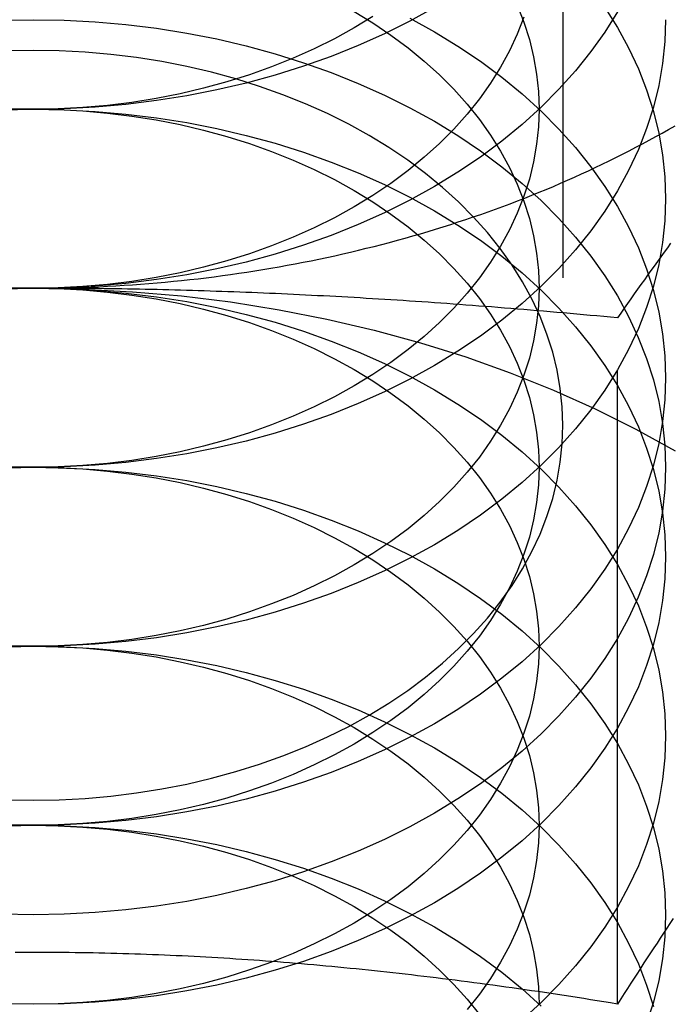
# Model space of a CAD drawing. Extents: x -135 to 1365, y -135 to 661.
# Drawn here: x 1135 to 1140, y 600 to 608 of the extents above; entities that cross this region are included whole.
import ezdxf

# ---------------------------------------------------------------- set-up
doc = ezdxf.new("R2010")
doc.units = 0
doc.header["$LTSCALE"] = 20
doc.linetypes.add('AUSGEZOGEN', pattern=[0])
doc.linetypes.add('VERDECKT', pattern=[0.375, 0.25, -0.125])
doc.layers.get('0').update_dxf_attribs({"linetype": 'AUSGEZOGEN'})
doc.layers.add('STEMPEL', color=3, linetype='AUSGEZOGEN')

# ---------------------------------------------------------------- blocks, each defined once
blk = doc.blocks.new('A$C347EE117')
at = {"color": 1, "linetype": 'VERDECKT', "extrusion": (-2e-16, 1, -2e-16)}
for p, q in [((-90.812, 65.86752), (-90.812, 59.70201)), ((-90.3812, 55.13003), (-90.3812, 60.55028))]:
    blk.add_line(p, q, dxfattribs=at)
at = {"color": 1, "linetype": 'VERDECKT'}
for points in [[(-95, 62.199, 0), (-95.2453, 62.2032, 0), (-95.4901, 62.216, 0), (-95.7337, 62.2372, 0), (-95.9755, 62.2669, 0), (-96.2149, 62.3049, 0), (-96.4514, 62.3512, 0), (-96.6844, 62.4057, 0), (-96.9134, 62.4681, 0), (-97.1378, 62.5384, 0), (-97.357, 62.6165, 0), (-97.5705, 62.702, 0), (-97.7779, 62.7948, 0), (-97.9785, 62.8947, 0), (-98.172, 63.0015, 0)], [(-91.828, 63.0015, 0), (-92.0215, 62.8947, 0), (-92.2221, 62.7948, 0), (-92.4295, 62.702, 0), (-92.643, 62.6165, 0), (-92.8622, 62.5384, 0), (-93.0866, 62.4681, 0), (-93.3156, 62.4057, 0), (-93.5486, 62.3512, 0), (-93.7851, 62.3049, 0), (-94.0245, 62.2669, 0), (-94.2663, 62.2372, 0), (-94.5099, 62.216, 0), (-94.7547, 62.2032, 0), (-95, 62.199, 0)], [(-95, 60.7848, 0), (-95.2453, 60.789, 0)], [(-90.3806, 62.9673, 0), (-90.4801, 62.8087, 0), (-90.5904, 62.6537, 0), (-90.7114, 62.5027, 0), (-90.8427, 62.3561, 0), (-90.984, 62.2142, 0), (-91.1349, 62.0774, 0), (-91.2952, 61.946, 0), (-91.4645, 61.8203, 0), (-91.6422, 61.7006, 0), (-91.828, 61.5873, 0), (-92.0215, 61.4805, 0), (-92.2221, 61.3806, 0), (-92.4295, 61.2878, 0), (-92.643, 61.2022, 0), (-92.8622, 61.1242, 0), (-93.0866, 61.0539, 0), (-93.3156, 60.9914, 0), (-93.5486, 60.937, 0), (-93.7851, 60.8907, 0), (-94.0245, 60.8527, 0), (-94.2663, 60.823, 0), (-94.5099, 60.8018, 0), (-94.7547, 60.789, 0), (-95, 60.7848, 0)], [(-95, 62.199, 0), (-95.1963, 62.2024, 0), (-95.3921, 62.2126, 0), (-95.5869, 62.2296, 0), (-95.7804, 62.2533, 0), (-95.9719, 62.2837, 0), (-96.1611, 62.3208, 0), (-96.3476, 62.3643, 0), (-96.5307, 62.4143, 0), (-96.7102, 62.4705, 0), (-96.8856, 62.533, 0), (-97.0564, 62.6014, 0), (-97.2223, 62.6757, 0), (-97.3828, 62.7556, 0), (-97.5376, 62.841, 0), (-97.6862, 62.9317, 0)], [(-92.3138, 62.9317, 0), (-92.4624, 62.841, 0), (-92.6172, 62.7556, 0), (-92.7777, 62.6757, 0), (-92.9436, 62.6014, 0), (-93.1144, 62.533, 0), (-93.2898, 62.4705, 0), (-93.4693, 62.4143, 0), (-93.6524, 62.3643, 0), (-93.8389, 62.3208, 0), (-94.0281, 62.2837, 0), (-94.2196, 62.2533, 0), (-94.4131, 62.2296, 0), (-94.6079, 62.2126, 0), (-94.8037, 62.2024, 0), (-95, 62.199, 0)], [(-95, 59.3706, 0), (-95.2453, 59.3748, 0)], [(-90, 62.9061, 0), (-90.006, 62.7326, 0), (-90.0241, 62.5595, 0), (-90.0541, 62.3873, 0), (-90.0961, 62.2163, 0), (-90.1498, 62.047, 0), (-90.2153, 61.8798, 0), (-90.2923, 61.715, 0), (-90.3806, 61.5531, 0), (-90.4801, 61.3945, 0), (-90.5904, 61.2394, 0), (-90.7114, 61.0885, 0), (-90.8427, 60.9418, 0), (-90.984, 60.8, 0), (-91.1349, 60.6632, 0), (-91.2952, 60.5318, 0), (-91.4645, 60.4061, 0), (-91.6422, 60.2864, 0), (-91.828, 60.1731, 0), (-92.0215, 60.0663, 0), (-92.2221, 59.9664, 0), (-92.4295, 59.8736, 0), (-92.643, 59.788, 0), (-92.8622, 59.71, 0), (-93.0866, 59.6397, 0), (-93.3156, 59.5772, 0), (-93.5486, 59.5228, 0), (-93.7851, 59.4765, 0), (-94.0245, 59.4385, 0), (-94.2663, 59.4088, 0), (-94.5099, 59.3876, 0), (-94.7547, 59.3748, 0), (-95, 59.3706, 0)], [(-95, 60.7848, 0), (-95.1963, 60.7882, 0)], [(-91.1199, 62.9259, 0), (-91.1722, 62.7921, 0), (-91.2338, 62.6603, 0), (-91.3045, 62.5308, 0), (-91.384, 62.4039, 0), (-91.4723, 62.2799, 0), (-91.5691, 62.1591, 0), (-91.6741, 62.0418, 0), (-91.7872, 61.9283, 0), (-91.908, 61.8189, 0), (-92.0362, 61.7137, 0), (-92.1716, 61.6132, 0), (-92.3138, 61.5175, 0), (-92.4624, 61.4268, 0), (-92.6172, 61.3414, 0), (-92.7777, 61.2614, 0), (-92.9436, 61.1872, 0), (-93.1144, 61.1187, 0), (-93.2898, 61.0563, 0), (-93.4693, 61.0001, 0), (-93.6524, 60.9501, 0), (-93.8389, 60.9066, 0), (-94.0281, 60.8695, 0), (-94.2196, 60.8391, 0), (-94.4131, 60.8154, 0), (-94.6079, 60.7984, 0), (-94.8037, 60.7882, 0), (-95, 60.7848, 0)], [(-95, 57.9563, 0), (-95.2453, 57.9606, 0)], [(-90.4801, 63.0035, 0), (-90.3806, 62.8449, 0), (-90.2923, 62.683, 0), (-90.2153, 62.5182, 0), (-90.1498, 62.3509, 0), (-90.0961, 62.1816, 0), (-90.0541, 62.0106, 0), (-90.0241, 61.8384, 0), (-90.006, 61.6654, 0), (-90, 61.4919, 0), (-90.006, 61.3184, 0), (-90.0241, 61.1453, 0), (-90.0541, 60.9731, 0), (-90.0961, 60.8021, 0), (-90.1498, 60.6328, 0), (-90.2153, 60.4656, 0), (-90.2923, 60.3008, 0), (-90.3806, 60.1389, 0), (-90.4801, 59.9802, 0), (-90.5904, 59.8252, 0), (-90.7114, 59.6742, 0), (-90.8427, 59.5276, 0), (-90.984, 59.3858, 0), (-91.1349, 59.249, 0), (-91.2952, 59.1176, 0), (-91.4645, 58.9919, 0), (-91.6422, 58.8722, 0), (-91.828, 58.7589, 0), (-92.0215, 58.6521, 0), (-92.2221, 58.5522, 0), (-92.4295, 58.4593, 0), (-92.643, 58.3738, 0), (-92.8622, 58.2958, 0), (-93.0866, 58.2255, 0), (-93.3156, 58.163, 0), (-93.5486, 58.1086, 0), (-93.7851, 58.0623, 0), (-94.0245, 58.0243, 0), (-94.2663, 57.9946, 0), (-94.5099, 57.9734, 0), (-94.7547, 57.9606, 0), (-95, 57.9563, 0)], [(-95, 59.3706, 0), (-95.1963, 59.374, 0)], [(-91.1722, 63.02, 0), (-91.1199, 62.8862, 0), (-91.0769, 62.7508, 0), (-91.0433, 62.614, 0), (-91.0193, 62.4762, 0), (-91.0048, 62.3378, 0), (-91, 62.199, 0), (-91.0048, 62.0602, 0), (-91.0193, 61.9217, 0), (-91.0433, 61.784, 0), (-91.0769, 61.6472, 0), (-91.1199, 61.5117, 0), (-91.1722, 61.3779, 0), (-91.2338, 61.2461, 0), (-91.3045, 61.1166, 0), (-91.384, 60.9897, 0), (-91.4723, 60.8657, 0), (-91.5691, 60.7449, 0), (-91.6741, 60.6276, 0), (-91.7872, 60.5141, 0), (-91.908, 60.4046, 0), (-92.0362, 60.2995, 0), (-92.1716, 60.199, 0), (-92.3138, 60.1033, 0), (-92.4624, 60.0126, 0), (-92.6172, 59.9272, 0), (-92.7777, 59.8472, 0), (-92.9436, 59.773, 0), (-93.1144, 59.7045, 0), (-93.2898, 59.6421, 0), (-93.4693, 59.5859, 0), (-93.6524, 59.5359, 0), (-93.8389, 59.4923, 0), (-94.0281, 59.4553, 0), (-94.2196, 59.4249, 0), (-94.4131, 59.4012, 0), (-94.6079, 59.3842, 0), (-94.8037, 59.374, 0), (-95, 59.3706, 0)], [(-95.1309, 60.7855, 0), (-95.0654, 60.785, 0), (-95, 60.7848, 0)], [(-95, 56.5421, 0), (-95.2453, 56.5464, 0)], [(-92.0215, 62.9174, 0), (-91.828, 62.8107, 0), (-91.6422, 62.6973, 0), (-91.4645, 62.5777, 0), (-91.2952, 62.452, 0), (-91.1349, 62.3206, 0), (-90.984, 62.1838, 0), (-90.8427, 62.0419, 0), (-90.7114, 61.8953, 0), (-90.5904, 61.7443, 0), (-90.4801, 61.5893, 0), (-90.3806, 61.4306, 0), (-90.2923, 61.2687, 0), (-90.2153, 61.104, 0), (-90.1498, 60.9367, 0), (-90.0961, 60.7674, 0), (-90.0541, 60.5964, 0), (-90.0241, 60.4242, 0), (-90.006, 60.2511, 0), (-90, 60.0777, 0), (-90.006, 59.9042, 0), (-90.0241, 59.7311, 0), (-90.0541, 59.5589, 0), (-90.0961, 59.3879, 0), (-90.1498, 59.2186, 0), (-90.2153, 59.0513, 0), (-90.2923, 58.8866, 0), (-90.3806, 58.7247, 0), (-90.4801, 58.566, 0), (-90.5904, 58.411, 0), (-90.7114, 58.26, 0), (-90.8427, 58.1134, 0), (-90.984, 57.9715, 0), (-91.1349, 57.8347, 0), (-91.2952, 57.7033, 0), (-91.4645, 57.5777, 0), (-91.6422, 57.458, 0), (-91.828, 57.3447, 0), (-92.0215, 57.2379, 0), (-92.2221, 57.138, 0), (-92.4295, 57.0451, 0), (-92.643, 56.9596, 0), (-92.8622, 56.8816, 0), (-93.0866, 56.8113, 0), (-93.3156, 56.7488, 0), (-93.5486, 56.6944, 0), (-93.7851, 56.6481, 0), (-94.0245, 56.6101, 0), (-94.2663, 56.5804, 0), (-94.5099, 56.5592, 0), (-94.7547, 56.5464, 0), (-95, 56.5421, 0)], [(-95, 57.9563, 0), (-95.1963, 57.9597, 0)], [(-92.4624, 62.9712, 0), (-92.3138, 62.8805, 0), (-92.1716, 62.7848, 0), (-92.0362, 62.6842, 0), (-91.908, 62.5791, 0), (-91.7872, 62.4697, 0), (-91.6741, 62.3562, 0), (-91.5691, 62.2389, 0), (-91.4723, 62.1181, 0), (-91.384, 61.9941, 0), (-91.3045, 61.8672, 0), (-91.2338, 61.7376, 0), (-91.1722, 61.6058, 0), (-91.1199, 61.472, 0), (-91.0769, 61.3366, 0), (-91.0433, 61.1998, 0), (-91.0193, 61.062, 0), (-91.0048, 60.9236, 0), (-91, 60.7848, 0), (-91.0048, 60.646, 0), (-91.0193, 60.5075, 0), (-91.0433, 60.3697, 0), (-91.0769, 60.233, 0), (-91.1199, 60.0975, 0), (-91.1722, 59.9637, 0), (-91.2338, 59.8319, 0), (-91.3045, 59.7024, 0), (-91.384, 59.5755, 0), (-91.4723, 59.4515, 0), (-91.5691, 59.3307, 0), (-91.6741, 59.2134, 0), (-91.7872, 59.0999, 0), (-91.908, 58.9904, 0), (-92.0362, 58.8853, 0), (-92.1716, 58.7848, 0), (-92.3138, 58.689, 0), (-92.4624, 58.5984, 0), (-92.6172, 58.513, 0), (-92.7777, 58.433, 0), (-92.9436, 58.3587, 0), (-93.1144, 58.2903, 0), (-93.2898, 58.2279, 0), (-93.4693, 58.1716, 0), (-93.6524, 58.1217, 0), (-93.8389, 58.0781, 0), (-94.0281, 58.0411, 0), (-94.2196, 58.0107, 0), (-94.4131, 57.987, 0), (-94.6079, 57.97, 0), (-94.8037, 57.9597, 0), (-95, 57.9563, 0)], [(-95, 60.7848, 0), (-94.9346, 60.785, 0), (-94.8691, 60.7855, 0), (-94.8037, 60.7865, 0), (-94.7382, 60.7878, 0), (-94.6728, 60.7895, 0), (-94.6075, 60.7916, 0), (-94.5421, 60.794, 0), (-94.4768, 60.7969, 0), (-94.4115, 60.8001, 0), (-94.3462, 60.8037, 0), (-94.281, 60.8077, 0), (-94.2159, 60.812, 0), (-94.1508, 60.8167, 0), (-94.0857, 60.8218, 0), (-94.0207, 60.8273, 0), (-93.9558, 60.8332, 0), (-93.8909, 60.8394, 0), (-93.8262, 60.846, 0), (-93.7615, 60.853, 0), (-93.6968, 60.8603, 0), (-93.6323, 60.868, 0), (-93.5679, 60.8761, 0), (-93.5035, 60.8846, 0), (-93.4393, 60.8935, 0), (-93.3751, 60.9027, 0), (-93.3111, 60.9123, 0), (-93.2472, 60.9222, 0), (-93.1834, 60.9325, 0), (-93.1197, 60.9432, 0), (-93.0562, 60.9543, 0), (-92.9927, 60.9657, 0), (-92.9294, 60.9775, 0), (-92.8663, 60.9897, 0), (-92.8033, 61.0022, 0), (-92.7404, 61.0151, 0), (-92.6777, 61.0283, 0), (-92.6152, 61.042, 0), (-92.5528, 61.0559, 0), (-92.4905, 61.0703, 0), (-92.4285, 61.085, 0), (-92.3666, 61.1, 0), (-92.3049, 61.1154, 0), (-92.2433, 61.1312, 0), (-92.182, 61.1473, 0), (-92.1208, 61.1638, 0), (-92.0599, 61.1806, 0), (-91.9991, 61.1978, 0), (-91.9385, 61.2154, 0), (-91.8782, 61.2333, 0), (-91.818, 61.2515, 0), (-91.7581, 61.2701, 0), (-91.6983, 61.289, 0), (-91.6388, 61.3083, 0), (-91.5796, 61.3279, 0), (-91.5205, 61.3478, 0), (-91.4617, 61.3681, 0), (-91.4031, 61.3888, 0), (-91.3448, 61.4098, 0), (-91.2867, 61.4311, 0), (-91.2288, 61.4527, 0), (-91.1712, 61.4747, 0), (-91.1139, 61.497, 0), (-91.0568, 61.5197, 0), (-91, 61.5426, 0), (-90.9435, 61.5659, 0), (-90.8872, 61.5896, 0), (-90.8312, 61.6135, 0), (-90.7755, 61.6378, 0), (-90.72, 61.6624, 0), (-90.6649, 61.6873, 0), (-90.61, 61.7126, 0), (-90.5554, 61.7381, 0), (-90.5012, 61.764, 0), (-90.4472, 61.7902, 0), (-90.3935, 61.8167, 0), (-90.3402, 61.8435, 0), (-90.2871, 61.8706, 0), (-90.2344, 61.898, 0), (-90.182, 61.9257, 0), (-90.1299, 61.9537, 0), (-90.0781, 61.9821, 0), (-90.0267, 62.0107, 0), (-89.9756, 62.0396, 0), (-89.9249, 62.0688, 0)], [(-95, 55.8351, 0), (-95.2453, 55.8393, 0)], [(-95.2453, 62.9018, 0), (-95, 62.906, 0), (-94.7547, 62.9018, 0), (-94.5099, 62.889, 0), (-94.2664, 62.8677, 0), (-94.0246, 62.8381, 0), (-93.7851, 62.8001, 0), (-93.5486, 62.7538, 0), (-93.3156, 62.6993, 0), (-93.0866, 62.6369, 0), (-92.8623, 62.5666, 0), (-92.6431, 62.4886, 0), (-92.4295, 62.403, 0), (-92.2222, 62.3102, 0), (-92.0216, 62.2103, 0), (-91.8281, 62.1035, 0), (-91.6423, 61.9902, 0), (-91.4645, 61.8705, 0), (-91.2953, 61.7448, 0), (-91.135, 61.6134, 0), (-90.984, 61.4766, 0), (-90.8427, 61.3348, 0), (-90.7114, 61.1881, 0), (-90.5905, 61.0372, 0), (-90.4801, 60.8822, 0), (-90.3807, 60.7235, 0), (-90.2924, 60.5616, 0), (-90.2154, 60.3968, 0), (-90.1499, 60.2296, 0), (-90.0962, 60.0603, 0), (-90.0542, 59.8893, 0), (-90.0242, 59.7171, 0), (-90.0061, 59.544, 0), (-90.0001, 59.3706, 0), (-90.0061, 59.1971, 0), (-90.0242, 59.024, 0), (-90.0542, 58.8518, 0), (-90.0962, 58.6808, 0), (-90.1499, 58.5115, 0), (-90.2154, 58.3443, 0), (-90.2924, 58.1795, 0), (-90.3807, 58.0176, 0), (-90.4801, 57.8589, 0), (-90.5905, 57.7039, 0), (-90.7114, 57.553, 0), (-90.8427, 57.4064, 0), (-90.984, 57.2645, 0), (-91.135, 57.1277, 0), (-91.2953, 56.9963, 0), (-91.4645, 56.8706, 0), (-91.6423, 56.7509, 0), (-91.8281, 56.6376, 0), (-92.0216, 56.5308, 0), (-92.2222, 56.4309, 0), (-92.4295, 56.3381, 0), (-92.6431, 56.2526, 0), (-92.8623, 56.1745, 0), (-93.0866, 56.1042, 0), (-93.3156, 56.0418, 0), (-93.5486, 55.9873, 0), (-93.7851, 55.941, 0), (-94.0246, 55.903, 0), (-94.2664, 55.8734, 0), (-94.5099, 55.8521, 0), (-94.7547, 55.8393, 0), (-95, 55.8351, 0)], [(-95, 56.7406, 0), (-94.7945, 56.7442, 0), (-94.5895, 56.7549, 0), (-94.3855, 56.7727, 0), (-94.183, 56.7975, 0), (-93.9824, 56.8294, 0), (-93.7843, 56.8682, 0), (-93.5891, 56.9138, 0), (-93.3973, 56.9661, 0), (-93.2094, 57.025, 0), (-93.0258, 57.0903, 0), (-92.8469, 57.162, 0), (-92.6733, 57.2397, 0), (-92.5052, 57.3234, 0), (-92.3432, 57.4128, 0), (-92.1875, 57.5078, 0), (-92.0386, 57.608, 0), (-91.8969, 57.7133, 0), (-91.7626, 57.8233, 0), (-91.6362, 57.9379, 0), (-91.5178, 58.0568, 0), (-91.4078, 58.1796, 0), (-91.3065, 58.306, 0), (-91.2141, 58.4359, 0), (-91.1308, 58.5687, 0), (-91.0568, 58.7044, 0), (-90.9923, 58.8424, 0), (-90.9375, 58.9825, 0), (-90.8925, 59.1243, 0), (-90.8573, 59.2675, 0), (-90.8322, 59.4117, 0), (-90.817, 59.5567, 0), (-90.812, 59.702, 0), (-90.817, 59.8473, 0), (-90.8322, 59.9923, 0), (-90.8573, 60.1365, 0), (-90.8925, 60.2797, 0), (-90.9375, 60.4216, 0), (-90.9923, 60.5616, 0), (-91.0568, 60.6997, 0), (-91.1308, 60.8353, 0), (-91.2141, 60.9682, 0), (-91.3065, 61.098, 0), (-91.4078, 61.2245, 0), (-91.5178, 61.3473, 0), (-91.6362, 61.4661, 0), (-91.7626, 61.5807, 0), (-91.8969, 61.6907, 0), (-92.0386, 61.796, 0), (-92.1875, 61.8962, 0), (-92.3432, 61.9912, 0), (-92.5052, 62.0806, 0), (-92.6733, 62.1643, 0), (-92.8469, 62.2421, 0), (-93.0258, 62.3137, 0), (-93.2094, 62.379, 0), (-93.3973, 62.438, 0), (-93.5891, 62.4903, 0), (-93.7843, 62.5359, 0), (-93.9824, 62.5746, 0), (-94.183, 62.6065, 0), (-94.3855, 62.6313, 0), (-94.5895, 62.6491, 0), (-94.7945, 62.6598, 0), (-95, 62.6634, 0), (-95.2055, 62.6598, 0)], [(-95.2055, 56.7442, 0), (-95, 56.7406, 0)], [(-95, 55.1279, 0), (-95.2453, 55.1322, 0)], [(-95.2453, 62.1947, 0), (-95, 62.199, 0), (-94.7547, 62.1947, 0), (-94.5099, 62.182, 0), (-94.2663, 62.1607, 0), (-94.0245, 62.131, 0), (-93.7851, 62.093, 0), (-93.5486, 62.0467, 0), (-93.3156, 61.9923, 0), (-93.0866, 61.9299, 0), (-92.8622, 61.8595, 0), (-92.643, 61.7815, 0), (-92.4295, 61.696, 0), (-92.2221, 61.6031, 0), (-92.0215, 61.5032, 0), (-91.828, 61.3965, 0), (-91.6422, 61.2831, 0), (-91.4645, 61.1634, 0), (-91.2952, 61.0378, 0), (-91.1349, 60.9064, 0), (-90.984, 60.7696, 0), (-90.8427, 60.6277, 0), (-90.7114, 60.4811, 0), (-90.5904, 60.3301, 0), (-90.4801, 60.1751, 0), (-90.3806, 60.0164, 0), (-90.2923, 59.8545, 0), (-90.2153, 59.6898, 0), (-90.1498, 59.5225, 0), (-90.0961, 59.3532, 0), (-90.0541, 59.1822, 0), (-90.0241, 59.01, 0), (-90.006, 58.8369, 0), (-90, 58.6634, 0), (-90.006, 58.49, 0), (-90.0241, 58.3169, 0), (-90.0541, 58.1447, 0), (-90.0961, 57.9737, 0), (-90.1498, 57.8044, 0), (-90.2153, 57.6371, 0), (-90.2923, 57.4724, 0), (-90.3806, 57.3105, 0), (-90.4801, 57.1518, 0), (-90.5904, 56.9968, 0), (-90.7114, 56.8458, 0), (-90.8427, 56.6992, 0), (-90.984, 56.5573, 0), (-91.1349, 56.4205, 0), (-91.2952, 56.2891, 0), (-91.4645, 56.1634, 0), (-91.6422, 56.0438, 0), (-91.828, 55.9304, 0), (-92.0215, 55.8237, 0), (-92.2221, 55.7238, 0), (-92.4295, 55.6309, 0), (-92.643, 55.5454, 0), (-92.8622, 55.4674, 0), (-93.0866, 55.397, 0), (-93.3156, 55.3346, 0), (-93.5486, 55.2802, 0), (-93.7851, 55.2339, 0), (-94.0245, 55.1958, 0), (-94.2663, 55.1662, 0), (-94.5099, 55.1449, 0), (-94.7547, 55.1322, 0), (-95, 55.1279, 0)], [(-95, 56.5421, 0), (-95.1963, 56.5455, 0)], [(-95.1963, 62.1956, 0), (-95, 62.199, 0), (-94.8037, 62.1956, 0), (-94.6079, 62.1854, 0), (-94.4131, 62.1684, 0), (-94.2196, 62.1446, 0), (-94.0281, 62.1142, 0), (-93.8389, 62.0772, 0), (-93.6524, 62.0336, 0), (-93.4693, 61.9837, 0), (-93.2898, 61.9274, 0), (-93.1144, 61.865, 0), (-92.9436, 61.7966, 0), (-92.7777, 61.7223, 0), (-92.6172, 61.6424, 0), (-92.4624, 61.557, 0), (-92.3138, 61.4663, 0), (-92.1716, 61.3706, 0), (-92.0362, 61.27, 0), (-91.908, 61.1649, 0), (-91.7872, 61.0554, 0), (-91.6741, 60.9419, 0), (-91.5691, 60.8247, 0), (-91.4723, 60.7039, 0), (-91.384, 60.5799, 0), (-91.3045, 60.4529, 0), (-91.2338, 60.3234, 0), (-91.1722, 60.1916, 0), (-91.1199, 60.0578, 0), (-91.0769, 59.9224, 0), (-91.0433, 59.7856, 0), (-91.0193, 59.6478, 0), (-91.0048, 59.5093, 0), (-91, 59.3706, 0), (-91.0048, 59.2318, 0), (-91.0193, 59.0933, 0), (-91.0433, 58.9555, 0), (-91.0769, 58.8188, 0), (-91.1199, 58.6833, 0), (-91.1722, 58.5495, 0), (-91.2338, 58.4177, 0), (-91.3045, 58.2882, 0), (-91.384, 58.1612, 0), (-91.4723, 58.0372, 0), (-91.5691, 57.9165, 0), (-91.6741, 57.7992, 0), (-91.7872, 57.6857, 0), (-91.908, 57.5762, 0), (-92.0362, 57.4711, 0), (-92.1716, 57.3706, 0), (-92.3138, 57.2748, 0), (-92.4624, 57.1841, 0), (-92.6172, 57.0987, 0), (-92.7777, 57.0188, 0), (-92.9436, 56.9445, 0), (-93.1144, 56.8761, 0), (-93.2898, 56.8137, 0), (-93.4693, 56.7574, 0), (-93.6524, 56.7075, 0), (-93.8389, 56.6639, 0), (-94.0281, 56.6269, 0), (-94.2196, 56.5965, 0), (-94.4131, 56.5727, 0), (-94.6079, 56.5557, 0), (-94.8037, 56.5455, 0), (-95, 56.5421, 0)], [(-95.3925, 60.778, 0), (-95, 60.7848, 0), (-94.6075, 60.778, 0), (-94.2159, 60.7575, 0), (-93.8262, 60.7235, 0), (-93.4393, 60.6761, 0), (-93.0562, 60.6152, 0), (-92.6777, 60.5412, 0), (-92.3049, 60.4541, 0), (-91.9385, 60.3542, 0), (-91.5796, 60.2416, 0), (-91.2288, 60.1168, 0), (-90.8872, 59.98, 0), (-90.5554, 59.8314, 0), (-90.2344, 59.6715, 0), (-89.9249, 59.5007, 0)], [(-95.2453, 60.7805, 0), (-95, 60.7848, 0), (-94.7547, 60.7805, 0), (-94.5099, 60.7677, 0), (-94.2663, 60.7465, 0), (-94.0245, 60.7168, 0), (-93.7851, 60.6788, 0), (-93.5486, 60.6325, 0), (-93.3156, 60.5781, 0), (-93.0866, 60.5156, 0), (-92.8622, 60.4453, 0), (-92.643, 60.3673, 0), (-92.4295, 60.2818, 0), (-92.2221, 60.1889, 0), (-92.0215, 60.089, 0), (-91.828, 59.9822, 0), (-91.6422, 59.8689, 0), (-91.4645, 59.7492, 0), (-91.2952, 59.6236, 0), (-91.1349, 59.4922, 0), (-90.984, 59.3553, 0), (-90.8427, 59.2135, 0), (-90.7114, 59.0669, 0), (-90.5904, 58.9159, 0), (-90.4801, 58.7609, 0), (-90.3806, 58.6022, 0), (-90.2923, 58.4403, 0), (-90.2153, 58.2755, 0), (-90.1498, 58.1083, 0), (-90.0961, 57.939, 0), (-90.0541, 57.768, 0), (-90.0241, 57.5958, 0), (-90.006, 57.4227, 0), (-90, 57.2492, 0), (-90.006, 57.0758, 0), (-90.0241, 56.9027, 0), (-90.0541, 56.7305, 0), (-90.0961, 56.5595, 0), (-90.1498, 56.3902, 0), (-90.2153, 56.2229, 0), (-90.2923, 56.0581, 0), (-90.3806, 55.8962, 0), (-90.4801, 55.7376, 0), (-90.5904, 55.5826, 0), (-90.7114, 55.4316, 0), (-90.8427, 55.285, 0), (-90.984, 55.1431, 0), (-91.1349, 55.0063, 0)], [(-95, 55.1279, 0), (-95.1963, 55.1313, 0)], [(-95.1963, 60.7814, 0), (-95, 60.7848, 0), (-94.8037, 60.7814, 0), (-94.6079, 60.7711, 0), (-94.4131, 60.7542, 0), (-94.2196, 60.7304, 0), (-94.0281, 60.7, 0), (-93.8389, 60.663, 0), (-93.6524, 60.6194, 0), (-93.4693, 60.5695, 0), (-93.2898, 60.5132, 0), (-93.1144, 60.4508, 0), (-92.9436, 60.3824, 0), (-92.7777, 60.3081, 0), (-92.6172, 60.2282, 0), (-92.4624, 60.1427, 0), (-92.3138, 60.0521, 0), (-92.1716, 59.9563, 0), (-92.0362, 59.8558, 0), (-91.908, 59.7507, 0), (-91.7872, 59.6412, 0), (-91.6741, 59.5277, 0), (-91.5691, 59.4104, 0), (-91.4723, 59.2897, 0), (-91.384, 59.1656, 0), (-91.3045, 59.0387, 0), (-91.2338, 58.9092, 0), (-91.1722, 58.7774, 0), (-91.1199, 58.6436, 0), (-91.0769, 58.5081, 0), (-91.0433, 58.3714, 0), (-91.0193, 58.2336, 0), (-91.0048, 58.0951, 0), (-91, 57.9563, 0), (-91.0048, 57.8176, 0), (-91.0193, 57.6791, 0), (-91.0433, 57.5413, 0), (-91.0769, 57.4045, 0), (-91.1199, 57.2691, 0), (-91.1722, 57.1353, 0), (-91.2338, 57.0035, 0), (-91.3045, 56.8739, 0), (-91.384, 56.747, 0), (-91.4723, 56.623, 0), (-91.5691, 56.5022, 0), (-91.6741, 56.3849, 0), (-91.7872, 56.2714, 0), (-91.908, 56.162, 0), (-92.0362, 56.0569, 0), (-92.1716, 55.9563, 0), (-92.3138, 55.8606, 0), (-92.4624, 55.7699, 0), (-92.6172, 55.6845, 0), (-92.7777, 55.6046, 0), (-92.9436, 55.5303, 0), (-93.1144, 55.4619, 0), (-93.2898, 55.3995, 0), (-93.4693, 55.3432, 0), (-93.6524, 55.2933, 0), (-93.8389, 55.2497, 0), (-94.0281, 55.2127, 0), (-94.2196, 55.1823, 0), (-94.4131, 55.1585, 0), (-94.6079, 55.1415, 0), (-94.8037, 55.1313, 0), (-95, 55.1279, 0)], [(-95.2453, 59.3663, 0), (-95, 59.3706, 0), (-94.7547, 59.3663, 0), (-94.5099, 59.3535, 0), (-94.2663, 59.3323, 0), (-94.0245, 59.3026, 0), (-93.7851, 59.2646, 0), (-93.5486, 59.2183, 0), (-93.3156, 59.1639, 0), (-93.0866, 59.1014, 0), (-92.8622, 59.0311, 0), (-92.643, 58.9531, 0), (-92.4295, 58.8675, 0), (-92.2221, 58.7747, 0), (-92.0215, 58.6748, 0), (-91.828, 58.568, 0), (-91.6422, 58.4547, 0), (-91.4645, 58.335, 0), (-91.2952, 58.2093, 0), (-91.1349, 58.0779, 0), (-90.984, 57.9411, 0), (-90.8427, 57.7993, 0), (-90.7114, 57.6526, 0), (-90.5904, 57.5017, 0), (-90.4801, 57.3467, 0), (-90.3806, 57.188, 0), (-90.2923, 57.0261, 0), (-90.2153, 56.8613, 0), (-90.1498, 56.6941, 0), (-90.0961, 56.5248, 0), (-90.0541, 56.3538, 0), (-90.0241, 56.1816, 0), (-90.006, 56.0085, 0), (-90, 55.835, 0), (-90.006, 55.6615, 0), (-90.0241, 55.4885, 0), (-90.0541, 55.3162, 0), (-90.0961, 55.1453, 0), (-90.1498, 54.976, 0)], [(-95.1963, 59.3671, 0), (-95, 59.3706, 0), (-94.8037, 59.3671, 0), (-94.6079, 59.3569, 0), (-94.4131, 59.3399, 0), (-94.2196, 59.3162, 0), (-94.0281, 59.2858, 0), (-93.8389, 59.2488, 0), (-93.6524, 59.2052, 0), (-93.4693, 59.1553, 0), (-93.2898, 59.099, 0), (-93.1144, 59.0366, 0), (-92.9436, 58.9681, 0), (-92.7777, 58.8939, 0), (-92.6172, 58.8139, 0), (-92.4624, 58.7285, 0), (-92.3138, 58.6379, 0), (-92.1716, 58.5421, 0), (-92.0362, 58.4416, 0), (-91.908, 58.3365, 0), (-91.7872, 58.227, 0), (-91.6741, 58.1135, 0), (-91.5691, 57.9962, 0), (-91.4723, 57.8754, 0), (-91.384, 57.7514, 0), (-91.3045, 57.6245, 0), (-91.2338, 57.495, 0), (-91.1722, 57.3632, 0), (-91.1199, 57.2294, 0), (-91.0769, 57.0939, 0), (-91.0433, 56.9571, 0), (-91.0193, 56.8194, 0), (-91.0048, 56.6809, 0), (-91, 56.5421, 0), (-91.0048, 56.4033, 0), (-91.0193, 56.2649, 0), (-91.0433, 56.1271, 0), (-91.0769, 55.9903, 0), (-91.1199, 55.8549, 0), (-91.1722, 55.7211, 0), (-91.2338, 55.5893, 0), (-91.3045, 55.4597, 0), (-91.384, 55.3328, 0), (-91.4723, 55.2088, 0), (-91.5691, 55.088, 0)], [(-95.2453, 57.9521, 0), (-95, 57.9563, 0), (-94.7547, 57.9521, 0), (-94.5099, 57.9393, 0), (-94.2663, 57.9181, 0), (-94.0245, 57.8884, 0), (-93.7851, 57.8504, 0), (-93.5486, 57.8041, 0), (-93.3156, 57.7497, 0), (-93.0866, 57.6872, 0), (-92.8622, 57.6169, 0), (-92.643, 57.5389, 0), (-92.4295, 57.4533, 0), (-92.2221, 57.3605, 0), (-92.0215, 57.2606, 0), (-91.828, 57.1538, 0), (-91.6422, 57.0405, 0), (-91.4645, 56.9208, 0), (-91.2952, 56.7951, 0), (-91.1349, 56.6637, 0), (-90.984, 56.5269, 0), (-90.8427, 56.385, 0), (-90.7114, 56.2384, 0), (-90.5904, 56.0874, 0), (-90.4801, 55.9324, 0), (-90.3806, 55.7738, 0), (-90.2923, 55.6119, 0), (-90.2153, 55.4471, 0), (-90.1498, 55.2799, 0), (-90.0961, 55.1106, 0)], [(-95.1963, 57.9529, 0), (-95, 57.9563, 0), (-94.8037, 57.9529, 0), (-94.6079, 57.9427, 0), (-94.4131, 57.9257, 0), (-94.2196, 57.902, 0), (-94.0281, 57.8716, 0), (-93.8389, 57.8345, 0), (-93.6524, 57.791, 0), (-93.4693, 57.741, 0), (-93.2898, 57.6848, 0), (-93.1144, 57.6224, 0), (-92.9436, 57.5539, 0), (-92.7777, 57.4797, 0), (-92.6172, 57.3997, 0), (-92.4624, 57.3143, 0), (-92.3138, 57.2236, 0), (-92.1716, 57.1279, 0), (-92.0362, 57.0274, 0), (-91.908, 56.9222, 0), (-91.7872, 56.8128, 0), (-91.6741, 56.6993, 0), (-91.5691, 56.582, 0), (-91.4723, 56.4612, 0), (-91.384, 56.3372, 0), (-91.3045, 56.2103, 0), (-91.2338, 56.0808, 0), (-91.1722, 55.949, 0), (-91.1199, 55.8152, 0), (-91.0769, 55.6797, 0), (-91.0433, 55.5429, 0), (-91.0193, 55.4051, 0), (-91.0048, 55.2667, 0), (-91, 55.1279, 0)], [(-95.2453, 56.5379, 0), (-95, 56.5421, 0), (-94.7547, 56.5379, 0), (-94.5099, 56.5251, 0), (-94.2663, 56.5039, 0), (-94.0245, 56.4742, 0), (-93.7851, 56.4362, 0), (-93.5486, 56.3899, 0), (-93.3156, 56.3355, 0), (-93.0866, 56.273, 0), (-92.8622, 56.2027, 0), (-92.643, 56.1247, 0), (-92.4295, 56.0391, 0), (-92.2221, 55.9463, 0), (-92.0215, 55.8464, 0), (-91.828, 55.7396, 0), (-91.6422, 55.6262, 0), (-91.4645, 55.5066, 0), (-91.2952, 55.3809, 0), (-91.1349, 55.2495, 0), (-90.984, 55.1127, 0)], [(-95.1963, 56.5387, 0), (-95, 56.5421, 0), (-94.8037, 56.5387, 0), (-94.6079, 56.5285, 0), (-94.4131, 56.5115, 0), (-94.2196, 56.4878, 0), (-94.0281, 56.4574, 0), (-93.8389, 56.4203, 0), (-93.6524, 56.3768, 0), (-93.4693, 56.3268, 0), (-93.2898, 56.2706, 0), (-93.1144, 56.2081, 0), (-92.9436, 56.1397, 0), (-92.7777, 56.0654, 0), (-92.6172, 55.9855, 0), (-92.4624, 55.9001, 0), (-92.3138, 55.8094, 0), (-92.1716, 55.7137, 0), (-92.0362, 55.6132, 0), (-91.908, 55.508, 0), (-91.7872, 55.3986, 0), (-91.6741, 55.2851, 0), (-91.5691, 55.1678, 0), (-91.4723, 55.047, 0)]]:
    blk.add_polyline3d(points, dxfattribs=at)
at = {"color": 1}
for points in [[(-89.9603, 61.1398, 0), (-89.986, 61.1042, 0), (-90.0118, 61.0684, 0), (-90.0376, 61.0325, 0), (-90.0635, 60.9964, 0), (-90.0895, 60.9601, 0), (-90.1155, 60.9237, 0), (-90.1417, 60.8872, 0), (-90.1679, 60.8504, 0), (-90.1943, 60.8135, 0), (-90.2207, 60.7765, 0), (-90.2472, 60.7392, 0), (-90.2738, 60.7018, 0), (-90.3005, 60.6642, 0), (-90.3273, 60.6264, 0), (-90.3542, 60.5884, 0), (-90.3812, 60.5503, 0)], [(-95, 60.7848, 0), (-95.0468, 60.7847, 0), (-95.0936, 60.7847, 0), (-95.1404, 60.7845, 0)], [(-90.3812, 60.5503, 0), (-90.4352, 60.5554, 0), (-90.489, 60.5604, 0), (-90.5426, 60.5654, 0), (-90.596, 60.5703, 0), (-90.6492, 60.5751, 0), (-90.7022, 60.5799, 0), (-90.7551, 60.5846, 0), (-90.8077, 60.5893, 0), (-90.8602, 60.5938, 0), (-90.9125, 60.5984, 0), (-90.9647, 60.6029, 0), (-91.0166, 60.6073, 0), (-91.0684, 60.6116, 0), (-91.1201, 60.6159, 0), (-91.1716, 60.6201, 0), (-91.2229, 60.6243, 0), (-91.2741, 60.6284, 0), (-91.3251, 60.6325, 0), (-91.376, 60.6365, 0), (-91.4267, 60.6404, 0), (-91.4773, 60.6443, 0), (-91.5278, 60.6482, 0), (-91.5781, 60.6519, 0), (-91.6283, 60.6556, 0), (-91.6783, 60.6593, 0), (-91.7282, 60.6629, 0), (-91.778, 60.6665, 0), (-91.8277, 60.6699, 0), (-91.8772, 60.6734, 0), (-91.9267, 60.6768, 0), (-91.976, 60.6801, 0), (-92.0252, 60.6834, 0), (-92.0743, 60.6866, 0), (-92.1232, 60.6897, 0), (-92.1721, 60.6929, 0), (-92.2209, 60.6959, 0), (-92.2695, 60.6989, 0), (-92.3181, 60.7019, 0), (-92.3666, 60.7048, 0), (-92.415, 60.7076, 0), (-92.4632, 60.7104, 0), (-92.5114, 60.7131, 0), (-92.5596, 60.7158, 0), (-92.6076, 60.7184, 0), (-92.6555, 60.721, 0), (-92.7034, 60.7235, 0), (-92.7512, 60.726, 0), (-92.7989, 60.7284, 0), (-92.8465, 60.7308, 0), (-92.8941, 60.7331, 0), (-92.9416, 60.7354, 0), (-92.989, 60.7376, 0), (-93.0364, 60.7398, 0), (-93.0837, 60.7419, 0), (-93.131, 60.744, 0), (-93.1782, 60.746, 0), (-93.2253, 60.7479, 0), (-93.2724, 60.7498, 0), (-93.3195, 60.7517, 0), (-93.3665, 60.7535, 0), (-93.4134, 60.7552, 0), (-93.4604, 60.757, 0), (-93.5072, 60.7586, 0), (-93.5541, 60.7602, 0), (-93.6009, 60.7618, 0), (-93.6476, 60.7633, 0), (-93.6944, 60.7647, 0), (-93.7411, 60.7661, 0), (-93.7878, 60.7675, 0), (-93.8344, 60.7688, 0), (-93.8811, 60.77, 0), (-93.9277, 60.7712, 0), (-93.9743, 60.7724, 0), (-94.0209, 60.7735, 0), (-94.0675, 60.7745, 0), (-94.114, 60.7755, 0), (-94.1606, 60.7764, 0), (-94.2071, 60.7773, 0), (-94.2537, 60.7782, 0), (-94.3002, 60.779, 0), (-94.3468, 60.7797, 0), (-94.3933, 60.7804, 0), (-94.4399, 60.7811, 0), (-94.4865, 60.7816, 0), (-94.5331, 60.7822, 0), (-94.5797, 60.7827, 0), (-94.6263, 60.7831, 0), (-94.6729, 60.7835, 0), (-94.7195, 60.7838, 0), (-94.7662, 60.7841, 0), (-94.8129, 60.7844, 0), (-94.8596, 60.7845, 0), (-94.9064, 60.7847, 0), (-94.9532, 60.7847, 0), (-95, 60.7848, 0)], [(-89.94, 55.8049, 0), (-89.9654, 55.7668, 0), (-89.9908, 55.7284, 0), (-90.0163, 55.6899, 0), (-90.0418, 55.6511, 0), (-90.0675, 55.6122, 0), (-90.0932, 55.5731, 0), (-90.119, 55.5339, 0), (-90.1448, 55.4944, 0), (-90.1708, 55.4547, 0), (-90.1968, 55.4148, 0), (-90.2229, 55.3748, 0), (-90.2491, 55.3345, 0), (-90.2753, 55.294, 0), (-90.3017, 55.2533, 0), (-90.3281, 55.2124, 0), (-90.3546, 55.1713, 0), (-90.3812, 55.13, 0)], [(-95, 55.5381, 0), (-95.0475, 55.5381, 0), (-95.095, 55.5379, 0), (-95.1424, 55.5377, 0)], [(-90.3812, 55.13, 0), (-90.4344, 55.1388, 0), (-90.4874, 55.1474, 0), (-90.5403, 55.1559, 0), (-90.593, 55.1643, 0), (-90.6455, 55.1726, 0), (-90.6978, 55.1809, 0), (-90.75, 55.189, 0), (-90.802, 55.197, 0), (-90.8539, 55.2049, 0), (-90.9056, 55.2127, 0), (-90.9572, 55.2204, 0), (-91.0086, 55.228, 0), (-91.0599, 55.2355, 0), (-91.111, 55.2429, 0), (-91.162, 55.2502, 0), (-91.2129, 55.2575, 0), (-91.2636, 55.2646, 0), (-91.3142, 55.2716, 0), (-91.3646, 55.2785, 0), (-91.4149, 55.2853, 0), (-91.4651, 55.2921, 0), (-91.5152, 55.2987, 0), (-91.5652, 55.3052, 0), (-91.615, 55.3117, 0), (-91.6647, 55.318, 0), (-91.7143, 55.3243, 0), (-91.7638, 55.3305, 0), (-91.8132, 55.3365, 0), (-91.8625, 55.3425, 0), (-91.9117, 55.3484, 0), (-91.9608, 55.3542, 0), (-92.0098, 55.3599, 0), (-92.0587, 55.3655, 0), (-92.1075, 55.371, 0), (-92.1562, 55.3764, 0), (-92.2048, 55.3817, 0), (-92.2533, 55.387, 0), (-92.3018, 55.3921, 0), (-92.3501, 55.3972, 0), (-92.3984, 55.4021, 0), (-92.4466, 55.407, 0), (-92.4948, 55.4118, 0), (-92.5428, 55.4165, 0), (-92.5908, 55.4211, 0), (-92.6387, 55.4256, 0), (-92.6866, 55.43, 0), (-92.7344, 55.4344, 0), (-92.7821, 55.4386, 0), (-92.8298, 55.4428, 0), (-92.8774, 55.4468, 0), (-92.925, 55.4508, 0), (-92.9725, 55.4547, 0), (-93.02, 55.4585, 0), (-93.0674, 55.4622, 0), (-93.1148, 55.4658, 0), (-93.1621, 55.4694, 0), (-93.2094, 55.4728, 0), (-93.2567, 55.4762, 0), (-93.3039, 55.4795, 0), (-93.3511, 55.4827, 0), (-93.3982, 55.4857, 0), (-93.4454, 55.4888, 0), (-93.4925, 55.4917, 0), (-93.5396, 55.4945, 0), (-93.5866, 55.4972, 0), (-93.6337, 55.4999, 0), (-93.6807, 55.5025, 0), (-93.7277, 55.5049, 0), (-93.7747, 55.5073, 0), (-93.8217, 55.5096, 0), (-93.8686, 55.5119, 0), (-93.9156, 55.514, 0), (-93.9626, 55.516, 0), (-94.0096, 55.518, 0), (-94.0565, 55.5198, 0), (-94.1035, 55.5216, 0), (-94.1505, 55.5233, 0), (-94.1975, 55.5249, 0), (-94.2445, 55.5264, 0), (-94.2915, 55.5278, 0), (-94.3385, 55.5291, 0), (-94.3856, 55.5303, 0), (-94.4326, 55.5315, 0), (-94.4797, 55.5325, 0), (-94.5268, 55.5335, 0), (-94.574, 55.5344, 0), (-94.6212, 55.5351, 0), (-94.6684, 55.5358, 0), (-94.7156, 55.5364, 0), (-94.7629, 55.5369, 0), (-94.8102, 55.5374, 0), (-94.8576, 55.5377, 0), (-94.905, 55.5379, 0), (-94.9525, 55.5381, 0), (-95, 55.5381, 0)]]:
    blk.add_polyline3d(points, dxfattribs=at)

msp = doc.modelspace()

# ---------------------------------------------------------------- block references
at = {"layer": 'STEMPEL'}
msp.add_blockref('A$C347EE117', (1230, 545.2508), dxfattribs=at)

doc.saveas('drawing.dxf')
